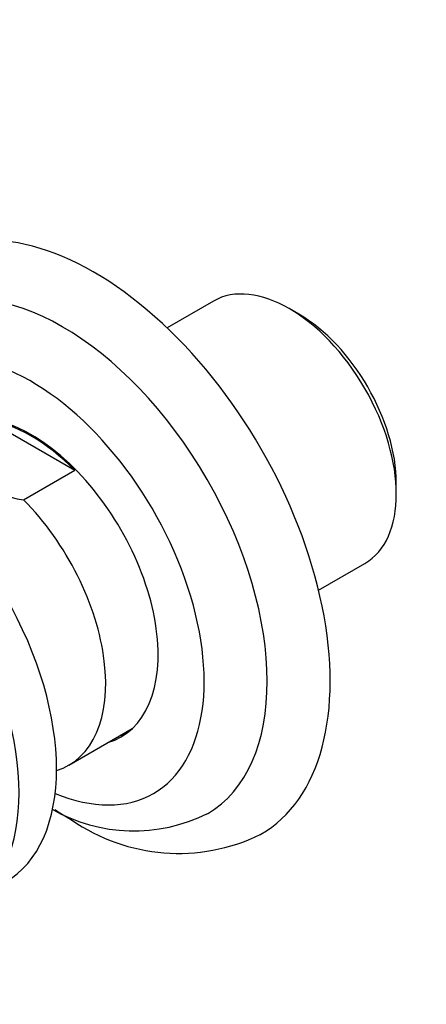
# Paper-space layout 'Layout1' of a CAD drawing. Units: millimetres. Extents: x 0 to 824, y 0 to 1159.
# Drawn here: x 240 to 276, y 201 to 290 of the extents above; entities that cross this region are included whole.
import ezdxf
from ezdxf import colors
from ezdxf.entities.mleader import LeaderData, LeaderLine
from ezdxf.math import Vec2, Vec3

# ---------------------------------------------------------------- set-up
doc = ezdxf.new("R2010")
doc.units = ezdxf.units.MM
doc.layers.add('DV7_Défaut', color=7, linetype='Continuous')
doc.layers.add('Défaut', color=7, linetype='Continuous')

# ---------------------------------------------------------------- blocks, each defined once
blk = doc.blocks.new('_DOT')
at = {"color": 0}
blk.add_line((0, 0), (-1, 0), dxfattribs=at)
at = {"color": 0, "const_width": 0.333}
blk.add_lwpolyline([(-0.1665, 0, 1), (0.1665, 0, 1)], format="xyb", close=True, dxfattribs=at)
blk = doc.blocks.new('SE6')
at = {"layer": 'DV7_Défaut', "color": 7, "linetype": 'Continuous'}
for p, q in [((256.967, 264.475), (252.801, 262.069)), ((264.615, 263.311), (263.767, 263.801)), ((236.637, 253.827), (244.511, 249.281)), ((239.914, 246.627), (244.511, 249.281)), ((273.383, 247.144), (273.383, 248.124)), ((266.401, 238.513), (270.567, 240.919)), ((243.977, 222.796), (249.672, 226.084))]:
    blk.add_line(p, q, dxfattribs=at)
for centre, radius, start, end in [((241.687, 258.79), 12.292, 218.29346, 261.70654), ((249.811, 231.67), 14.782, 240.26291, 296.5345), ((253.825, 231.674), 16.803, 235.17998, 295.87409)]:
    blk.add_arc(centre, radius, start, end, dxfattribs=at)
for centre, major_axis, start_param, end_param in [((246.23, 242.572), (15, -25.981), 0, 3.14229), ((243.402, 240.939), (13, -22.517), 0.00111, 3.142074), ((263.767, 252.697), (-6.8, 11.778), 3.141593, 6.283185), ((264.615, 253.187), (6.2, -10.739), 0.785398, 2.356194), ((240.574, 239.307), (11, -19.053), 0, 3.786802), ((240.574, 239.307), (-8.075, 13.986), 3.005194, 6.283185), ((227.139, 231.549), (-11.125, 19.269), 3.141593, 6.283185), ((240.574, 239.306), (-8, 13.856), 5.142366, 5.853208), ((223.603, 229.508), (-11.25, 19.486), 3.141593, 6.283185), ((235.977, 236.652), (-8, 13.856), 3.011405, 5.142366), ((241.634, 239.918), (8.075, -13.986), 6.146786, 6.217516), ((240.574, 239.307), (11, -19.053), 5.637976, 6.283185), ((246.23, 242.572), (15, -25.981), 6.279467, 6.283185)]:
    blk.add_ellipse(centre, major_axis=major_axis, ratio=0.57735, start_param=start_param, end_param=end_param, dxfattribs=at)
blk.add_open_spline([(242.723, 218.811), (243.123, 218.547), (243.635, 218.226), (244.112, 217.948), (244.23, 217.879)], degree=3, knots=[0, 0, 0, 0, 0.78741, 1, 1, 1, 1], dxfattribs=at)

psp = doc.layouts.get("Layout1")

# ---------------------------------------------------------------- block references
at = {"layer": 'Défaut'}
psp.add_blockref('SE6', (0, 0), dxfattribs=at)

# ---------------------------------------------------------------- leaders
at = {"layer": 'Défaut', "color": 7, "linetype": 'Continuous'}
ml = psp.add_multileader_mtext('Standard', dxfattribs=at)
ml.set_content('{\\pxsm0.9;\\fSolid Edge ISO|b1||i0||c0|p34;\\W1.;26/01/2011\\P}', color=256)
ml.set_leader_properties()
ml.set_arrow_properties(name='DOT')
ml.build(insert=Vec2(0, 0))
ml.multileader.update_dxf_attribs({"leader_type": 0, "dogleg_length": 0, "arrow_head_size": 12})
ctx = ml.context
ctx.base_point, ctx.char_height, ctx.arrow_head_size, ctx.landing_gap_size = Vec3(734.618, 1151.88), 12, 12, 4.2
notes = []
notes.append((ctx, [(0, (0, 0, 0), (0, 0), (1, 0), 1, [])]))
ctx.mtext.insert = Vec3(738.818, 1158)
for ctx, leaders in notes:
    for number, flags, end, landing, length, lines in leaders:
        leader = LeaderData()
        leader.index, (leader.has_last_leader_line, leader.has_dogleg_vector, leader.attachment_direction) = number, flags
        leader.last_leader_point, leader.dogleg_vector, leader.dogleg_length = Vec3(end), Vec3(landing), length
        for number, points, colour, breaks in lines:
            line = LeaderLine()
            line.index, line.vertices, line.color, line.breaks = number, Vec3.list(points), colors.encode_raw_color(colour), breaks
            leader.lines.append(line)
        ctx.leaders.append(leader)

doc.saveas('drawing.dxf')
